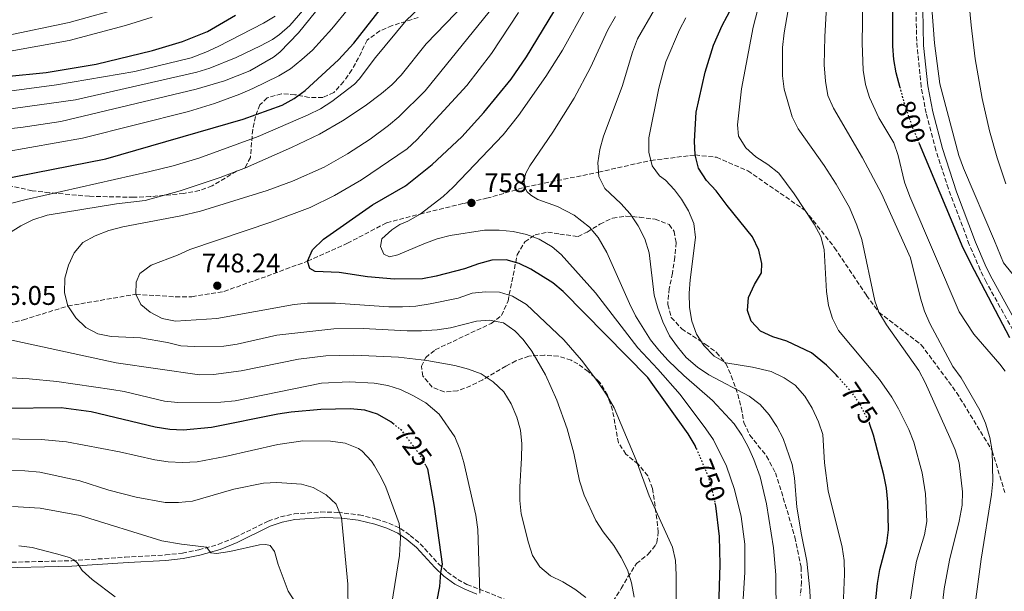
# Model space of a CAD drawing. Units: metres. Extents: x 616771 to 620197, y 4782644 to 4785016.
# Drawn here: x 618689 to 619055, y 4784109 to 4784321 of the extents above; entities that cross this region are included whole.
import ezdxf
from ezdxf.enums import TextEntityAlignment as Align

# ---------------------------------------------------------------- set-up
doc = ezdxf.new("R2010")
doc.units = ezdxf.units.M
doc.header["$MEASUREMENT"] = 0
doc.linetypes.add('DGN Style 3', pattern=[2.435891, 1.739922, -0.695969])
doc.linetypes.add('DGN Style 5', pattern=[1.217945, 0.521977, -0.695969])
for name, color, linetype, lineweight in [('Camino', 7, 'DGN Style 3', 0), ('Cota de curva de nivel directora', 7, 'Continuous', 0), ('Cota de punto acotado terreno', 7, 'Continuous', 0), ('Curva de nivel directora', 30, 'Continuous', 30), ('Curva de nivel directora no vista', 30, 'DGN Style 5', 30), ('Curva de nivel intermedia', 30, 'Continuous', 0), ('Margen derecho', 7, 'Continuous', 0), ('Punto acotado terreno (símbolo)', 7, 'Continuous', 0), ('Senda', 7, 'DGN Style 3', 0), ('Zona arbolada', 92, 'DGN Style 3', 0)]:
    doc.layers.add(name, color=color, linetype=linetype, lineweight=lineweight)
doc.styles.add('Style-Arial', font='arial.ttf')

# ---------------------------------------------------------------- blocks, each defined once
blk = doc.blocks.new('5PATER')
at = {"layer": 'Punto acotado terreno (símbolo)', "linetype": 'Continuous', "lineweight": 0}
h = blk.add_hatch(color=51, dxfattribs=at)
edge = h.paths.add_edge_path()
edge.add_ellipse((0, 0), major_axis=(-0.11, -0.111), ratio=0.999422, start_angle=0, end_angle=360)

msp = doc.modelspace()

# ---------------------------------------------------------------- linework, layer by layer
at = {"layer": 'Camino', "color": 7, "linetype": 'DGN Style 3', "lineweight": 0}
for points in [[(619065.96, 4784190.55, 799.76), (619047.82, 4784223.44, 801.02), (619045.57, 4784227.9, 801.15), (619041.53, 4784237.33, 801.35), (619033.77, 4784258.08, 801.78), (619029.16, 4784272.35, 802.12), (619025.53, 4784286.15, 802.35), (619023.67, 4784295.97, 802.65), (619022, 4784312.91, 802.88), (619021.61, 4784331.31, 803.23)], [(618676.48, 4784119.08, 702.39), (618708.46, 4784119.88, 704.53), (618728.24, 4784121.2, 707.24), (618743.23, 4784122.02, 708.8), (618749.52, 4784122.75, 709.4), (618755.57, 4784123.91, 709.92), (618762.84, 4784125.93, 710.19), (618768.99, 4784128.5, 710.37), (618781.35, 4784134.57, 711.46), (618785.95, 4784136.16, 712.03), (618790.97, 4784137.25, 712.57), (618800.85, 4784137.99, 713.92), (618807.18, 4784137.84, 714.84), (618815.15, 4784136.91, 716.56), (618821.52, 4784135.38, 718.01), (618826.14, 4784133.81, 718.85), (618830.44, 4784131.88, 720.03), (618834.06, 4784129.3, 720.99), (618837.78, 4784126.2, 722.05), (618844.6, 4784118.72, 724.16), (618847.86, 4784115.69, 725.64), (618851.71, 4784112.89, 727.09), (618855.13, 4784111.1, 728.03), (618869.61, 4784105.41, 732.71)]]:
    msp.add_polyline3d(points, dxfattribs=at)
at = {"layer": 'Curva de nivel directora', "color": 30, "linetype": 'Continuous', "lineweight": 30, "flags": 128}
for points, elevation in [([(619015.91, 4784295.6), (619014.41, 4784301.14), (619013.58, 4784306.08), (619013.16, 4784311.05), (619013.32, 4784344.7)], 800), ([(618681.32, 4784261.41), (618721.13, 4784269.13), (618772.04, 4784283.87), (618786.55, 4784289.11), (618791, 4784291.62), (618795.08, 4784294.55), (618807.51, 4784306.01), (618813.09, 4784312.13), (618825.63, 4784328.17)], 725), ([(618940.21, 4784161.63), (618939.76, 4784162.71), (618937.25, 4784167.03), (618922.25, 4784187.99), (618890.77, 4784219.91), (618886.98, 4784223.17), (618878.85, 4784228.18), (618874.54, 4784230.27), (618869.71, 4784231.62), (618864.4, 4784231.52), (618859.4, 4784230.21), (618854.16, 4784228.36), (618843.64, 4784225.56), (618838.65, 4784224.62), (618828.26, 4784224.43), (618818.2, 4784225.38), (618807.68, 4784227), (618798.81, 4784227.29), (618796.75, 4784228.49), (618796, 4784231.2), (618797.78, 4784235.32), (618801.86, 4784239.33), (618820.06, 4784252.14), (618832.33, 4784259.18), (618842.24, 4784267.08), (618853.2, 4784277.32), (618861.4, 4784286.44), (618871.51, 4784298.8), (618877.2, 4784307.03), (618889.47, 4784327.22)], 750), ([(618684, 4784299.74), (618698.92, 4784301.3), (618717.54, 4784304.35), (618738.46, 4784309.37), (618749.53, 4784312.8), (618758.81, 4784316.52), (618769.26, 4784322.58)], 700), ([(618992.67, 4784188.29), (618992.12, 4784188.9), (618988.59, 4784192.48), (618983, 4784197.11), (618973.83, 4784201.47), (618968.59, 4784203.04), (618964.07, 4784205.15), (618960.58, 4784208.84), (618959.28, 4784212.81), (618959.61, 4784217.64), (618961.81, 4784222.49), (618964.43, 4784226.8), (618964.59, 4784230.36), (618963.4, 4784235.3), (618961.13, 4784240.23), (618951.62, 4784251.84), (618947.61, 4784257.28), (618943.95, 4784261.18), (618941.02, 4784265.74), (618939.85, 4784270.61), (618939.5, 4784275.74), (618940.15, 4784286.57), (618943.47, 4784301.33), (618946.57, 4784311.35), (618949.84, 4784318.71), (618953.5, 4784325.66)], 775), ([(619056.61, 4784202.72), (619042.13, 4784230.25), (619038.92, 4784236.82), (619036.83, 4784241.94), (619023.07, 4784274.72)], 800), ([(618828.15, 4784170.49), (618826.89, 4784171.5), (618821.98, 4784174.32), (618817.2, 4784175.78), (618811.76, 4784176.34), (618800.84, 4784176.08), (618789.92, 4784175.05), (618784.97, 4784174.34), (618760.38, 4784169.39), (618749.86, 4784168.4), (618744.87, 4784168.61), (618739.37, 4784169.47), (618715.72, 4784175.16), (618704.59, 4784176.72), (618683.88, 4784176.49)], 725), ([(619053.84, 4783945.4), (619030.9, 4783983.89), (619022.25, 4783997.14), (619007.19, 4784015.65), (619004.39, 4784019.95), (619002.55, 4784024.6), (619001.39, 4784029.71), (619000.84, 4784035.26), (619000.58, 4784045.58), (619000.87, 4784055.91), (619001.37, 4784061.53), (619004.88, 4784086), (619007.41, 4784111.44), (619008.27, 4784116.57), (619010.92, 4784126.37), (619011.53, 4784131.33), (619011.36, 4784141.7), (619010.8, 4784146.87), (619009.83, 4784151.78), (619006.04, 4784166.48), (619004.54, 4784170.92)], 775), ([(618839.83, 4784155.23), (618840.42, 4784154.08), (618843, 4784140.05), (618845.93, 4784118.64), (618845.29, 4784115.49), (618844.91, 4784110.3), (618843.94, 4784105.19)], 725), ([(618947.13, 4784141.3), (618947.35, 4784140.3), (618948.76, 4784128.84), (618948.96, 4784118.46), (618948.52, 4784102.36)], 750)]:
    msp.add_lwpolyline(points, dxfattribs=dict(at, elevation=elevation))
at = {"layer": 'Curva de nivel directora no vista', "color": 30, "linetype": 'DGN Style 5', "lineweight": 30, "flags": 128}
for points, elevation in [([(619023.07, 4784274.72), (619020.63, 4784280.53), (619017.42, 4784289.98), (619015.91, 4784295.6)], 800), ([(619004.54, 4784170.92), (619004.44, 4784171.21), (619000.7, 4784178.46), (618997.83, 4784182.56), (618992.67, 4784188.29)], 775), ([(618839.83, 4784155.23), (618838.15, 4784158.54), (618830.96, 4784168.21), (618828.15, 4784170.49)], 725), ([(618940.21, 4784161.63), (618944.6, 4784151.19), (618946.1, 4784145.97), (618947.13, 4784141.3)], 750)]:
    msp.add_lwpolyline(points, dxfattribs=dict(at, elevation=elevation))
at = {"layer": 'Curva de nivel intermedia', "color": 30, "linetype": 'Continuous', "lineweight": 0, "flags": 128}
for points, elevation in [([(619055.09, 4784259.84), (619051.82, 4784269.58), (619049, 4784279.62), (619046.26, 4784291.58), (619043.75, 4784306.36), (619042.18, 4784318.84), (619040.29, 4784339.5), (619036.03, 4784369.9), (619032.99, 4784384.59), (619030.03, 4784395.56), (619027.48, 4784409.02), (619026.91, 4784414.81), (619026.99, 4784419.81), (619027.71, 4784424.82), (619028.62, 4784428.47), (619031.35, 4784434.83), (619034.64, 4784439.14), (619038.36, 4784442.58), (619042.37, 4784445.54), (619093.33, 4784470.96)], 810), ([(619062.5, 4784220.32), (619054.22, 4784230.52), (619050.9, 4784238.71), (619039.35, 4784265.73), (619037.64, 4784270.43), (619030.65, 4784297.04), (619028.61, 4784312.11), (619025.65, 4784351.57)], 805), ([(618849.64, 4784336.88), (618832.59, 4784320.57), (618821.12, 4784306.79), (618815.12, 4784298.77), (618813.35, 4784296.95), (618804.94, 4784290.49), (618800.72, 4784287.8), (618796.14, 4784285.52), (618777.69, 4784277.52), (618755.66, 4784269.46), (618746.08, 4784266.61), (618737.48, 4784264.46), (618691.54, 4784254.1), (618675.92, 4784250.12), (618671.15, 4784248.65), (618666.54, 4784246.7), (618660.89, 4784243.19), (618652.73, 4784235.93), (618648.77, 4784231.69), (618645.72, 4784227.51), (618643.22, 4784222.9), (618641.23, 4784218.31), (618640.51, 4784213.28), (618640.56, 4784197.96)], 730), ([(618861.74, 4784334.6), (618839.96, 4784311.96), (618830.72, 4784300.26), (618827.2, 4784296.69), (618823.43, 4784293.41), (618817.34, 4784288.88), (618808.99, 4784283.34), (618800.35, 4784278.33), (618789.95, 4784273.35), (618772.96, 4784265.85), (618763.58, 4784262.19), (618748.65, 4784257.24), (618735.68, 4784253.69), (618725.12, 4784252.46), (618699.31, 4784248.29), (618694.08, 4784246.5), (618689.59, 4784244.28)], 735), ([(619029.35, 4784084.72), (619032.21, 4784109.4), (619034.18, 4784120.04), (619037.83, 4784134.59), (619038.86, 4784140.48), (619038.96, 4784145.48), (619037.78, 4784156.29), (619036.28, 4784161.06), (619034.29, 4784165.65), (619025.13, 4784186.08), (619022.78, 4784190.49), (619010.83, 4784207.46), (619007.99, 4784212.23), (619006.49, 4784216.43), (619001.62, 4784239.21), (618999.83, 4784244.51), (618997.12, 4784251.07), (618992.18, 4784259.77), (618987.71, 4784266.7), (618978.07, 4784280.33), (618975.75, 4784284.76), (618972.77, 4784295.08), (618972.25, 4784300.06), (618972.21, 4784305.21), (618972.26, 4784310.52), (618972.79, 4784315.99), (618976.45, 4784336.83)], 785), ([(618805.75, 4784332.31), (618792.64, 4784315.99), (618785.64, 4784308.84), (618783.3, 4784306.97), (618774.51, 4784301.92), (618765.09, 4784298.17), (618754.59, 4784295.06), (618704.38, 4784283.05), (618689.54, 4784280.81), (618663.17, 4784278.14), (618649.26, 4784276.11), (618639.32, 4784273.08), (618629.81, 4784269.22), (618625, 4784266.63), (618620.8, 4784263.53), (618613.12, 4784256.16), (618609.95, 4784251.97), (618607.61, 4784247.55), (618602.41, 4784226.56), (618601.53, 4784221.64), (618600.84, 4784210.93), (618601.11, 4784195.17), (618604.71, 4784157.87), (618606.28, 4784152.22)], 715), ([(618817.56, 4784332.94), (618804.92, 4784317.44), (618797.78, 4784309.57), (618793.88, 4784306.12), (618789.59, 4784302.67), (618785.33, 4784300.05), (618775.69, 4784295.27), (618770.78, 4784293.19), (618761.39, 4784289.7), (618751.82, 4784286.81), (618712.4, 4784276.89), (618673.26, 4784269.93), (618653.95, 4784267.02), (618649.1, 4784265.89), (618642.21, 4784263.37), (618637.75, 4784261.12), (618633.61, 4784258.42), (618629.68, 4784255.33), (618626.14, 4784251.78), (618622.89, 4784247.52)], 720), ([(619043.98, 4784105.6), (619045.92, 4784120.51), (619049.77, 4784144.44), (619050.25, 4784149.41), (619050.04, 4784160.7), (619049.2, 4784165.62), (619047.51, 4784171.03), (619045.4, 4784175.82), (619038.49, 4784187.84), (619035.38, 4784192.04), (619026.87, 4784208.04), (619024.91, 4784212.65), (619023.4, 4784217.42), (619019.72, 4784232.38), (619008.92, 4784256.34), (619001.85, 4784269.56), (618991.08, 4784288.04), (618989.06, 4784292.72), (618988.11, 4784298.06), (618987.66, 4784304.1), (618987.88, 4784314.47), (618988.73, 4784330.31)], 790), ([(618796.57, 4784327.05), (618789.33, 4784318.67), (618785.61, 4784315.33), (618782.91, 4784313.55), (618778.53, 4784311.1), (618769.49, 4784306.85), (618759.66, 4784302.88), (618754.9, 4784301.35), (618709.9, 4784291.16), (618646.52, 4784282.37), (618636.72, 4784280.42), (618627.09, 4784277.95), (618622.34, 4784276.39), (618618.02, 4784274.56), (618609, 4784269.24)], 710), ([(618867.01, 4784328.5), (618839.59, 4784294.42), (618829.83, 4784284.79), (618826.02, 4784281.54), (618819.2, 4784276.5), (618810.84, 4784270.98), (618802.14, 4784266.06), (618790.4, 4784260.86), (618781.03, 4784257.41), (618756.19, 4784249.72), (618748.9, 4784247.98), (618727.43, 4784243.9), (618722.19, 4784242.59), (618717.14, 4784240.62)], 740), ([(619016.79, 4784085.85), (619021.12, 4784114.6), (619021.98, 4784119.77), (619024.93, 4784129.51), (619025.73, 4784134.44), (619025.32, 4784144.73), (619023.98, 4784152.56), (619020.91, 4784163.95), (619019.13, 4784168.63), (619015.29, 4784176.34), (619012.74, 4784180.67), (619008.15, 4784187.22), (618992.98, 4784205.46), (618990.72, 4784209.92), (618989.22, 4784214.71), (618988.5, 4784219.93), (618987.72, 4784235.46), (618986.38, 4784240.27), (618983.91, 4784244.94), (618976.6, 4784256.14), (618970.79, 4784263.85), (618966.74, 4784267.13), (618962.32, 4784269.98), (618958.55, 4784273.25), (618955.92, 4784277.64), (618955.54, 4784281.77), (618956.95, 4784295.18), (618961.37, 4784318.06), (618963.98, 4784328.07)], 780), ([(619054.8, 4784190.34), (619052.88, 4784192.96), (619043.26, 4784204), (619037.78, 4784212.38), (619019.44, 4784255.2), (619017.49, 4784260.55), (619015.13, 4784270.38), (619013.51, 4784275.11), (619008.02, 4784284.39), (619004.47, 4784292.03), (619003.04, 4784296.82), (619002.1, 4784302.1), (619001.78, 4784312.1), (619001.97, 4784327.93)], 795), ([(618728.93, 4784325.78), (618707.5, 4784319.83), (618683.87, 4784314.89)], 690), ([(618874.29, 4784323.56), (618864.26, 4784308.33), (618855.08, 4784296.46), (618836.54, 4784276.25), (618832.87, 4784272.88), (618815.99, 4784261.39), (618805.91, 4784255.58), (618796.96, 4784251.11), (618782.72, 4784245.73), (618752.26, 4784235.49), (618747.72, 4784233.39)], 745), ([(618899.38, 4784325.37), (618890.56, 4784309.61), (618884.35, 4784299.78), (618874.25, 4784285.23), (618868.51, 4784278.11), (618849.94, 4784258.6), (618846.3, 4784255.17), (618837.7, 4784248.67), (618833.19, 4784245.98), (618830.18, 4784244.75)], 755), ([(618982.74, 4784100.3), (618982.37, 4784108.99), (618981.27, 4784119.67), (618979.2, 4784129.55), (618977.56, 4784139.8), (618976.61, 4784150.68), (618975.75, 4784155.61), (618972.49, 4784165.27), (618970.16, 4784169.69), (618967.24, 4784174.1), (618963.94, 4784177.86), (618959.81, 4784180.97), (618944.89, 4784189), (618940.64, 4784191.81), (618936.46, 4784195.43), (618933.19, 4784199.3), (618930.31, 4784203.39), (618927.79, 4784208.63), (618925.93, 4784213.75), (618924.58, 4784218.56), (618922.78, 4784234.31), (618921.11, 4784239.42), (618918.66, 4784244.24), (618915.73, 4784248.74), (618912.26, 4784252.58), (618906.3, 4784258.21), (618904.03, 4784262.63), (618903.65, 4784267.75), (618904.44, 4784272.69), (618905.8, 4784277.59), (618912.72, 4784296.11), (618916.54, 4784308.84), (618918.38, 4784313.79), (618924.72, 4784324.62)], 765), ([(618783.95, 4784322.14), (618779.66, 4784319.55), (618762.75, 4784310.86), (618758.21, 4784308.77), (618752.79, 4784306.75), (618731.82, 4784301.59), (618702.82, 4784296.62), (618687.08, 4784294.62), (618643.16, 4784290.92), (618633.21, 4784289.06), (618610.27, 4784280.66), (618605.77, 4784278.47), (618601.19, 4784275.76), (618593.39, 4784269.25), (618590.72, 4784264.92), (618588.87, 4784260.23), (618585.93, 4784250.25)], 705), ([(618684.22, 4784308.88), (618707.5, 4784313.15), (618728.41, 4784318.67), (618738.28, 4784321.77)], 695), ([(618969.89, 4784099.39), (618969.77, 4784114.6), (618968.91, 4784124.66), (618966.33, 4784141.06), (618963.92, 4784150.99), (618961.6, 4784157.44), (618959.54, 4784161.99), (618957.11, 4784166.57), (618954.27, 4784170.69), (618946.23, 4784179.44), (618935.6, 4784188.66), (618929.82, 4784194.27), (618926.33, 4784198.05), (618923.25, 4784202), (618917.68, 4784210.92), (618915.42, 4784215.38), (618907.01, 4784234.39), (618903.75, 4784239.99), (618900.54, 4784243.82), (618894.96, 4784248.25), (618888.66, 4784251.52), (618881.45, 4784254.04), (618878.81, 4784255.71), (618877.39, 4784257), (618876.65, 4784258.65), (618876.4, 4784260.37), (618876.5, 4784262.18), (618876.97, 4784263.88), (618878.4, 4784266.57), (618886.97, 4784279.03), (618894.89, 4784291.77), (618900.91, 4784303.16), (618907.43, 4784317.16), (618910.3, 4784322.07)], 760), ([(618994.75, 4784103.04), (618995.17, 4784114.92), (618995.07, 4784119.92), (618994.41, 4784124.89), (618989.15, 4784145.79), (618987.83, 4784156.25), (618987.15, 4784166.75), (618985.55, 4784171.49), (618983.19, 4784176.54), (618980.49, 4784180.97), (618976.93, 4784185.05), (618972.81, 4784187.88), (618967.97, 4784190.14), (618961.11, 4784191.82), (618951.22, 4784193.34), (618946.86, 4784195.9), (618943.01, 4784199.82), (618940.28, 4784204), (618938.55, 4784208.82), (618937.73, 4784213.95), (618937.63, 4784219.28), (618937.9, 4784224.27), (618939.95, 4784239.98), (618939.31, 4784245.17), (618937.35, 4784249.92), (618934.78, 4784254.25), (618932.17, 4784257.63), (618928.75, 4784261.27), (618926.57, 4784262.82), (618923.82, 4784266.61), (618922.64, 4784271.61), (618922.66, 4784277.04), (618926.29, 4784295.43), (618928.89, 4784305.2), (618933.99, 4784317.16), (618936.34, 4784321.57)], 770), ([(618689.59, 4784244.28), (618685, 4784241.48)], 735), ([(618830.18, 4784244.75), (618827.29, 4784242.86), (618823.58, 4784239.45), (618823.05, 4784236.67), (618824.22, 4784233.72), (618826.4, 4784232.83), (618829.48, 4784233.46), (618839.16, 4784237.63), (618844.04, 4784239.42), (618848.88, 4784240.67), (618861.6, 4784242.64), (618867.07, 4784242.73), (618872.21, 4784242.22), (618877.23, 4784241.11), (618881.9, 4784239.33), (618886.72, 4784236.53), (618890.09, 4784233.66), (618902.81, 4784219.44), (618918.49, 4784198.95), (618925.96, 4784191.06), (618934.28, 4784181.62), (618943.81, 4784168.91), (618946.59, 4784164.76), (618951.39, 4784155.02), (618954.36, 4784146.35), (618956.84, 4784136.29), (618958.18, 4784126.01), (618958.26, 4784115.53), (618956.37, 4784085.94)], 755), ([(618717.14, 4784240.62), (618712.63, 4784238.05), (618709.4, 4784234.23), (618707.21, 4784229.73), (618705.91, 4784224.85), (618705.76, 4784219.35), (618707.04, 4784214.52), (618710.03, 4784210.12), (618713.7, 4784206.49), (618718.15, 4784204.2), (618723.14, 4784203.13), (618734.01, 4784202.65), (618744.05, 4784200.91), (618748.95, 4784199.74), (618753.94, 4784199.42), (618764.95, 4784199.62), (618769.89, 4784200.3), (618784.53, 4784203.68), (618805.69, 4784205.99), (618816.56, 4784206.11), (618832.98, 4784205.26), (618838.3, 4784205.33), (618844.05, 4784205.69), (618849, 4784206.37), (618858.64, 4784208.87), (618863.52, 4784209.27), (618868.72, 4784208.22), (618872.9, 4784205.33), (618875.95, 4784202.06), (618879.18, 4784197.74), (618884.27, 4784188.93), (618888.53, 4784179.48), (618892.31, 4784168.85), (618894.73, 4784159.88), (618896.91, 4784149.6), (618898.65, 4784144.21), (618902.95, 4784134.82), (618905.68, 4784130.64), (618909.59, 4784125.57), (618912.4, 4784121.07), (618914.67, 4784116.5), (618916.18, 4784111.73), (618917.15, 4784106.39)], 740), ([(618747.72, 4784233.39), (618737.88, 4784229.65), (618733.73, 4784226.54), (618732.37, 4784223.33), (618732.28, 4784218.86), (618734.12, 4784215.08), (618737.58, 4784212.2), (618742.07, 4784209.88), (618746.97, 4784208.83), (618762.28, 4784209.93), (618790.99, 4784215.07), (618795.96, 4784215.58), (618806.36, 4784215.55), (618826.13, 4784214.18), (618831.2, 4784214.16), (618836.19, 4784214.43), (618841.52, 4784215.26), (618851.89, 4784217.45), (618857, 4784219.23), (618861.98, 4784219.75), (618867.14, 4784219.67), (618871.98, 4784218.14), (618877.26, 4784215.1), (618891.06, 4784201.92), (618897.67, 4784194.41), (618903.67, 4784186.39), (618907.02, 4784181.35), (618909.72, 4784176.64), (618917.89, 4784157.26), (618922.71, 4784143.94), (618931.41, 4784124.88), (618932.51, 4784119.99), (618932.74, 4784114.63), (618932.85, 4784093.39)], 745), ([(618684.55, 4784202.14), (618724.95, 4784193.42), (618755.83, 4784188.88), (618761.09, 4784189.04), (618771.33, 4784190.38), (618792.62, 4784194.7), (618802.81, 4784195.98), (618813.12, 4784196.19), (618829.74, 4784195.45), (618840.2, 4784194.25), (618850.65, 4784192.41), (618855.73, 4784191), (618860.42, 4784189.26), (618864.89, 4784186.29), (618868.82, 4784182.62), (618871.56, 4784178.19), (618873.61, 4784173.2), (618874.96, 4784168.38), (618875.43, 4784163.34), (618875.41, 4784158), (618874.71, 4784147.37), (618874.68, 4784142.3), (618875.24, 4784137.32), (618877.91, 4784126.56), (618879.48, 4784121.81), (618882.16, 4784117.59), (618886.08, 4784114.26), (618890.73, 4784112.05), (618895.1, 4784109.37), (618899.22, 4784106.19)], 735), ([(618685.78, 4784187.77), (618692.66, 4784187.49), (618702.95, 4784186.45), (618723.37, 4784183.5), (618727.91, 4784182.77), (618742.83, 4784179.14), (618747.83, 4784178.7), (618763.73, 4784178.79), (618769.14, 4784179.33), (618801.12, 4784185.9), (618811.37, 4784186.34), (618820.74, 4784185.86), (618825.7, 4784184.93), (618830.49, 4784183.5), (618835.32, 4784181.2), (618839.81, 4784178.58), (618844.79, 4784174.39), (618850.65, 4784165.92), (618852.53, 4784161.29), (618853.9, 4784156.41), (618858.41, 4784136.82), (618859.17, 4784131.51), (618859.95, 4784107.85)], 730), ([(618680.93, 4784165.13), (618697.07, 4784164.98), (618706.51, 4784164.11), (618726.18, 4784160.32), (618739.27, 4784157.41), (618744.21, 4784156.63), (618749.53, 4784156.4), (618755.04, 4784156.68), (618765.41, 4784158.57), (618784.98, 4784163.08), (618794.16, 4784164.39), (618804.53, 4784164.32), (618809.91, 4784163.55), (618814.83, 4784161.58), (618816.22, 4784160.57), (618819.65, 4784156.9), (618820.79, 4784155.17), (618823.33, 4784150.83), (618825.02, 4784147.17), (618829.94, 4784133.74), (618830.46, 4784128.5), (618830.09, 4784121.85), (618826.57, 4784100.33)], 720), ([(618680.28, 4784153.42), (618691.03, 4784153.26), (618696.59, 4784152.82), (618711.43, 4784149.52), (618722.17, 4784146.06), (618732.35, 4784143.52), (618743.1, 4784141.51), (618748.1, 4784141.47), (618753.26, 4784141.96), (618768.66, 4784146.52), (618779.63, 4784148.65), (618784.62, 4784148.99), (618793.7, 4784148.33), (618798.11, 4784147.1), (618802.9, 4784144.36), (618806.54, 4784140.93), (618808.51, 4784135.96), (618810.87, 4784111.21), (618811.07, 4784100.53)], 715), ([(618686.44, 4784140.01), (618696.77, 4784139.42), (618711.54, 4784136.74), (618741.93, 4784127.32), (618749.14, 4784125.98), (618758.44, 4784124.87), (618760.02, 4784122.77), (618762.2, 4784122.6), (618767.13, 4784123.37), (618778.11, 4784125.73), (618780.47, 4784125.93), (618782.1, 4784125.52), (618783.69, 4784123.3), (618785.06, 4784118.49), (618788.74, 4784108.61), (618792.9, 4784102.3)], 710), ([(618688.86, 4784125.42), (618693.8, 4784124.78), (618702.83, 4784122.5), (618707.6, 4784121.06), (618709.24, 4784120.26), (618710.58, 4784118.94), (618712.35, 4784116.29), (618716.01, 4784112.89), (618724.52, 4784106.43)], 705)]:
    msp.add_lwpolyline(points, dxfattribs=dict(at, elevation=elevation))
at = {"layer": 'Margen derecho', "color": 7, "linetype": 'Continuous', "lineweight": 0}
for points in [[(619068.23, 4784191.6, 799.76), (619050.03, 4784224.6, 801.02), (619047.84, 4784228.96, 801.15), (619043.85, 4784238.26, 801.35), (619036.81, 4784256.97, 801.74), (619031.56, 4784273.05, 802.12), (619027.97, 4784286.7, 802.35), (619026.15, 4784296.33, 802.65), (619024.59, 4784311.25, 802.85), (619024.11, 4784331.41, 803.23)], [(618858.76, 4784107.47, 729.32), (618854.29, 4784109.28, 728.03), (618850.65, 4784111.18, 727.09), (618846.58, 4784114.14, 725.64), (618843.18, 4784117.32, 724.16), (618836.39, 4784124.75, 722.05), (618832.84, 4784127.72, 720.99), (618829.44, 4784130.14, 720.03), (618825.41, 4784131.95, 718.85), (618820.96, 4784133.46, 718.01), (618814.79, 4784134.94, 716.56), (618808.63, 4784135.73, 715.15), (618802.27, 4784136, 714.13), (618791.25, 4784135.26, 712.57), (618786.49, 4784134.23, 712.03), (618782.12, 4784132.72, 711.46), (618769.82, 4784126.68, 710.37), (618763.5, 4784124.04, 710.19), (618756.03, 4784121.96, 709.92), (618749.82, 4784120.77, 709.4), (618743.4, 4784120.03, 708.8), (618729.37, 4784119.26, 707.35), (618708.55, 4784117.89, 704.53), (618678.07, 4784117.14, 702.49)]]:
    msp.add_polyline3d(points, dxfattribs=at)
at = {"layer": 'Senda', "color": 7, "linetype": 'DGN Style 3', "lineweight": 0}
msp.add_polyline3d([(618675.52, 4784205.7, 735), (618690.51, 4784209.36, 737.36), (618707.04, 4784214.52, 740), (618732.28, 4784218.86, 745), (618747, 4784217.92, 747.06), (618753.04, 4784217.96, 747.21), (618764.95, 4784219.93, 747.21), (618780.98, 4784225.63, 747.95), (618796, 4784231.2, 750), (618810.74, 4784237.8, 751.91), (618825.33, 4784245.45, 754.13), (618837.7, 4784248.67, 755), (618853.89, 4784252.64, 757.5), (618862.4, 4784254.51, 758.39), (618876.65, 4784258.65, 760), (618903.91, 4784264.22, 765), (618923.35, 4784268.6, 770), (618939.85, 4784270.61, 775), (618947.71, 4784269.76, 777.36), (618959.37, 4784264.71, 778.09), (618980.58, 4784250.04, 780), (618991.55, 4784236.16, 782.06), (619003.38, 4784218.44, 783.83), (619007.99, 4784212.23, 785), (619023.7, 4784200.12, 787.06), (619036.81, 4784182.4, 788.68), (619050.04, 4784160.7, 790), (619054.68, 4784145.26, 792.95)], dxfattribs=at)
at = {"layer": 'Zona arbolada', "color": 92, "linetype": 'DGN Style 3', "lineweight": 0}
for points in [[(618837.07, 4784321.67, 742.24), (618827.41, 4784318.7, 741.37), (618822.84, 4784316.71, 741.07), (618818.11, 4784313.31, 740.91), (618814.89, 4784306.76, 741.27), (618812.39, 4784302.22, 741.27), (618809.34, 4784297.85, 741.27), (618805.75, 4784293.84, 741.64), (618801.6, 4784292, 741.82), (618796.6, 4784291.95, 741.81), (618791.27, 4784293.01, 742), (618786.28, 4784293.34, 742), (618780.95, 4784291.85, 741.82), (618778.26, 4784289.29, 742), (618776.66, 4784284.93, 742.72), (618775.61, 4784280.07, 743.26), (618774.78, 4784269.7, 743.08), (618772.63, 4784265.7, 743.08), (618769.56, 4784264.6, 743.08), (618760.55, 4784259.1, 743.08), (618755.83, 4784257.43, 743.08), (618750.03, 4784256.34, 742.95), (618737.66, 4784255.14, 742.73), (618731.42, 4784254.9, 742.54), (618715.04, 4784255.26, 740.57), (618700.09, 4784256.6, 739.67), (618693.73, 4784257.34, 738.92), (618685.93, 4784259.09, 735.84)], [(618837.07, 4784321.67, 742.24), (618827.41, 4784318.7, 741.37), (618822.84, 4784316.71, 741.07), (618818.11, 4784313.31, 740.91), (618814.89, 4784306.76, 741.27), (618812.39, 4784302.22, 741.27), (618809.34, 4784297.85, 741.27), (618805.75, 4784293.84, 741.64), (618801.6, 4784292, 741.82), (618796.6, 4784291.95, 741.81), (618791.27, 4784293.01, 742), (618786.28, 4784293.34, 742), (618780.95, 4784291.85, 741.82), (618778.26, 4784289.29, 742), (618776.66, 4784284.93, 742.72), (618775.61, 4784280.07, 743.26), (618774.78, 4784269.7, 743.08), (618772.63, 4784265.7, 743.08), (618769.56, 4784264.6, 743.08), (618760.55, 4784259.1, 743.08), (618755.83, 4784257.43, 743.08), (618750.03, 4784256.34, 742.95), (618737.66, 4784255.14, 742.73), (618731.42, 4784254.9, 742.54), (618715.04, 4784255.26, 740.57), (618700.09, 4784256.6, 739.67), (618693.73, 4784257.34, 738.92), (618685.93, 4784259.09, 735.84)], [(618909.28, 4784104.79, 751.6), (618912.33, 4784109.52, 751.78), (618914.8, 4784113.84, 752.3), (618918.05, 4784118.8, 755.04), (618922.37, 4784122.28, 757.93), (618925.14, 4784125.67, 760.29), (618925.6, 4784126.65, 760.83), (618926.12, 4784130.45, 762.1), (618925.56, 4784135.37, 762.82), (618924.01, 4784146.74, 762.64), (618922.22, 4784151.4, 762.47), (618918.69, 4784155.75, 762.46), (618914.13, 4784159.52, 762.82), (618911.31, 4784163.69, 763.33), (618909.12, 4784175.79, 763.37), (618907.27, 4784181.39, 763.37), (618904.34, 4784186.26, 763.19), (618900.15, 4784190.21, 762.46), (618896.25, 4784192.99, 761.16), (618893.78, 4784194.33, 760.47), (618889.02, 4784195.87, 760.18), (618883.88, 4784196.24, 758.78), (618878.14, 4784195.92, 756.95), (618873.3, 4784194.13, 755.58), (618869.52, 4784192.16, 754.67), (618860.97, 4784187.08, 753.61), (618856.53, 4784184.87, 752.2), (618851.66, 4784182.97, 750.69), (618846.7, 4784182.62, 750.03), (618842.23, 4784184.35, 749.79), (618838.76, 4784188.49, 749.79), (618838.19, 4784192.11, 749.79), (618839.8, 4784195.38, 750.15), (618843.34, 4784198.27, 752.26), (618864.15, 4784208.06, 762.64), (618867.95, 4784211, 764.05), (618870.36, 4784216.34, 764.09), (618873.75, 4784233.48, 764.27), (618876.61, 4784238.39, 765), (618880.39, 4784240.96, 766.27), (618885.1, 4784241.9, 767.35), (618889.56, 4784241.21, 769.45), (618896.34, 4784240.35, 773.15), (618899.77, 4784242, 775.14), (618904.45, 4784244.94, 776.77), (618909.15, 4784247.14, 777.86), (618914.06, 4784247.91, 778.4), (618919.19, 4784247.47, 778.26), (618924.91, 4784246.72, 777.86), (618930.17, 4784244.76, 777.49), (618932, 4784242.24, 777.31), (618932.76, 4784238.08, 777.31), (618932.25, 4784232.64, 777.13), (618931.39, 4784226.66, 776.77), (618930.17, 4784221.04, 776.23), (618929.67, 4784216.06, 776.03), (618929.67, 4784215.06, 776.05), (618930.95, 4784210.27, 776.57), (618934.8, 4784206.04, 776.59), (618943.54, 4784200.31, 776.59), (618947.73, 4784197.26, 776.41), (618951.2, 4784193.12, 775.86), (618953.21, 4784188.55, 775.57), (618955.63, 4784181.74, 775.14), (618956.93, 4784176.68, 774.96), (618957.88, 4784171.25, 774.96), (618960.08, 4784166.56, 775.14), (618966.31, 4784158.74, 774.59), (618969.56, 4784152.53, 773.91), (618971.8, 4784145.56, 773.33), (618976.84, 4784128.65, 772.6), (618979.1, 4784117.44, 772.42), (618979.32, 4784112.01, 772.24), (618978.81, 4784106.93, 772.24)], [(618912.33, 4784109.52, 751.78), (618914.8, 4784113.84, 752.3), (618918.05, 4784118.8, 755.04), (618922.37, 4784122.28, 757.93), (618925.14, 4784125.67, 760.29), (618925.6, 4784126.65, 760.83), (618926.12, 4784130.45, 762.1), (618925.56, 4784135.37, 762.82), (618924.01, 4784146.74, 762.64), (618922.22, 4784151.4, 762.47), (618918.69, 4784155.75, 762.46), (618914.13, 4784159.52, 762.82), (618911.31, 4784163.69, 763.33), (618909.12, 4784175.79, 763.37), (618907.27, 4784181.39, 763.37), (618904.34, 4784186.26, 763.19), (618900.15, 4784190.21, 762.46), (618896.25, 4784192.99, 761.16), (618893.78, 4784194.33, 760.47), (618889.02, 4784195.87, 760.18), (618883.88, 4784196.24, 758.78), (618878.14, 4784195.92, 756.95), (618873.3, 4784194.13, 755.58), (618869.52, 4784192.16, 754.67), (618860.97, 4784187.08, 753.61), (618856.53, 4784184.87, 752.2), (618851.66, 4784182.97, 750.69), (618846.7, 4784182.62, 750.03), (618842.23, 4784184.35, 749.79), (618838.76, 4784188.49, 749.79), (618838.19, 4784192.11, 749.79), (618839.8, 4784195.38, 750.15), (618843.34, 4784198.27, 752.26), (618864.15, 4784208.06, 762.64), (618867.95, 4784211, 764.05), (618870.36, 4784216.34, 764.09), (618873.75, 4784233.48, 764.27), (618876.61, 4784238.39, 765), (618880.39, 4784240.96, 766.27), (618885.1, 4784241.9, 767.35), (618889.56, 4784241.21, 769.45), (618896.34, 4784240.35, 773.15), (618899.77, 4784242, 775.14), (618904.45, 4784244.94, 776.77), (618909.15, 4784247.14, 777.86), (618914.06, 4784247.91, 778.4), (618919.19, 4784247.47, 778.26), (618924.91, 4784246.72, 777.86), (618930.17, 4784244.76, 777.49), (618932, 4784242.24, 777.31), (618932.76, 4784238.08, 777.31), (618932.25, 4784232.64, 777.13), (618931.39, 4784226.66, 776.77), (618930.17, 4784221.04, 776.23), (618929.67, 4784216.06, 776.03), (618929.67, 4784215.06, 776.05), (618930.95, 4784210.27, 776.57), (618934.8, 4784206.04, 776.59), (618943.54, 4784200.31, 776.59), (618947.73, 4784197.26, 776.41), (618951.2, 4784193.12, 775.86), (618953.21, 4784188.55, 775.57), (618955.63, 4784181.74, 775.14), (618956.93, 4784176.68, 774.96), (618957.88, 4784171.25, 774.96), (618960.08, 4784166.56, 775.14), (618966.31, 4784158.74, 774.59), (618969.56, 4784152.53, 773.91), (618971.8, 4784145.56, 773.33), (618976.84, 4784128.65, 772.6), (618979.1, 4784117.44, 772.42), (618979.32, 4784112.01, 772.24), (618978.81, 4784106.93, 772.24)], [(618909.28, 4784104.79, 751.6), (618912.33, 4784109.52, 751.78)]]:
    msp.add_polyline3d(points, dxfattribs=at)

# ---------------------------------------------------------------- block references
at = {"layer": 'Punto acotado terreno (símbolo)', "color": 7, "linetype": 'Continuous', "lineweight": 0, "xscale": 10, "yscale": 10, "zscale": 10}
for p in [(618856.79, 4784252.82, 758.14), (618762.48, 4784222.06, 748.24)]:
    msp.add_blockref('5PATER', p, dxfattribs=at)

# ---------------------------------------------------------------- texts
at = {"layer": 'Cota de curva de nivel directora', "color": 7, "linetype": 'Continuous', "lineweight": 0, "style": 'Style-Arial'}
for s, rotation, p in [('800', 288, (619019.78, 4784282.95, 800)), ('775', 304, (619000.72, 4784178.36, 775)), ('725', 306.6597, (618835.12, 4784162.62, 725)), ('750', 292, (618945.18, 4784149.71, 750))]:
    msp.add_text(s, height=7, rotation=rotation, dxfattribs=at).set_placement(p, align=Align.MIDDLE_CENTER)
at = {"layer": 'Cota de punto acotado terreno', "color": 7, "linetype": 'Continuous', "lineweight": 0, "style": 'Style-Arial'}
for s, p in [('758.14', (618861.57, 4784256.82, 758.14)), ('748.24', (618756.73, 4784226.98, 748.24)), ('736.05', (618673.52, 4784214.92, 736.05))]:
    msp.add_text(s, height=7, dxfattribs=at).set_placement(p)

doc.saveas('drawing.dxf')
